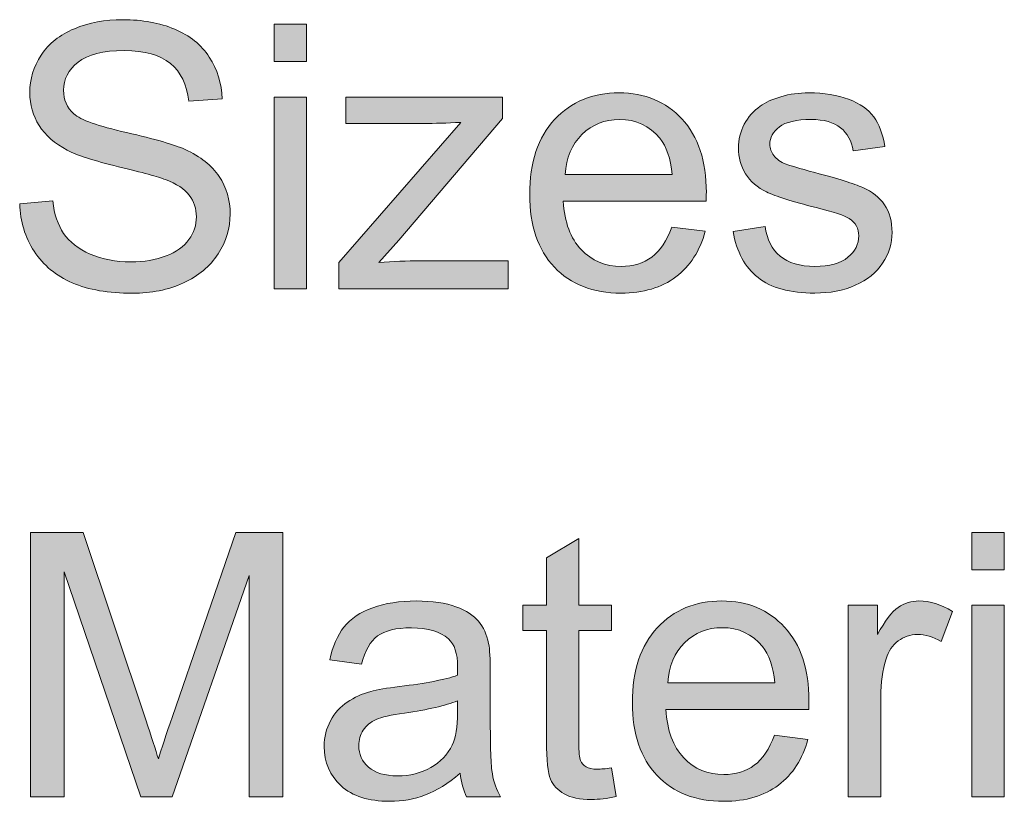
# Model space of a CAD drawing. Units: millimetres. Extents: x 0 to 2079, y 0 to 1470.
# Drawn here: x 71 to 124, y 1211 to 1253 of the extents above; entities that cross this region are included whole.
import ezdxf

# ---------------------------------------------------------------- set-up
doc = ezdxf.new("R2010")
doc.units = ezdxf.units.MM
doc.header["$MEASUREMENT"] = 0
doc.layers.add('Capa 1', color=7, linetype='Continuous', lineweight=0)

# ---------------------------------------------------------------- blocks, each defined once
blk = doc.blocks.new('Block_10')
at = {"layer": 'Capa 1', "transparency": 33554687}
h = blk.add_hatch(color=7, dxfattribs=at)
h.dxf.hatch_style = 2
edge = h.paths.add_edge_path()
edge.add_spline(control_points=[(70.888, 1242.753), (70.888, 1242.753), (72.653, 1242.907), (72.653, 1242.907), (72.736, 1242.199), (72.932, 1241.619), (73.237, 1241.166), (73.542, 1240.713), (74.017, 1240.346), (74.66, 1240.066), (75.302, 1239.787), (76.026, 1239.647), (76.83, 1239.647), (77.544, 1239.647), (78.175, 1239.753), (78.721, 1239.965), (79.267, 1240.177), (79.675, 1240.468), (79.941, 1240.838), (80.208, 1241.208), (80.341, 1241.611), (80.341, 1242.049), (80.341, 1242.492), (80.212, 1242.879), (79.955, 1243.211), (79.699, 1243.543), (79.274, 1243.82), (78.682, 1244.045), (78.302, 1244.194), (77.463, 1244.423), (76.165, 1244.735), (74.866, 1245.047), (73.956, 1245.342), (73.435, 1245.618), (72.759, 1245.971), (72.257, 1246.41), (71.925, 1246.934), (71.593, 1247.459), (71.428, 1248.045), (71.428, 1248.695), (71.428, 1249.409), (71.631, 1250.075), (72.036, 1250.696), (72.441, 1251.317), (73.033, 1251.788), (73.811, 1252.11), (74.589, 1252.432), (75.454, 1252.592), (76.406, 1252.592), (77.453, 1252.592), (78.378, 1252.423), (79.179, 1252.086), (79.98, 1251.748), (80.596, 1251.251), (81.026, 1250.595), (81.457, 1249.939), (81.688, 1249.196), (81.721, 1248.367), (81.721, 1248.367), (79.927, 1248.232), (79.927, 1248.232), (79.83, 1249.125), (79.503, 1249.801), (78.947, 1250.258), (78.392, 1250.715), (77.569, 1250.942), (76.483, 1250.942), (75.351, 1250.942), (74.526, 1250.735), (74.009, 1250.32), (73.491, 1249.905), (73.232, 1249.405), (73.232, 1248.82), (73.232, 1248.313), (73.415, 1247.894), (73.782, 1247.566), (74.142, 1247.238), (75.083, 1246.902), (76.603, 1246.558), (78.124, 1246.215), (79.168, 1245.913), (79.734, 1245.656), (80.557, 1245.276), (81.165, 1244.797), (81.557, 1244.214), (81.949, 1243.632), (82.145, 1242.961), (82.145, 1242.203), (82.145, 1241.45), (81.929, 1240.741), (81.499, 1240.076), (81.068, 1239.41), (80.449, 1238.893), (79.642, 1238.523), (78.835, 1238.153), (77.926, 1237.968), (76.917, 1237.968), (75.638, 1237.968), (74.564, 1238.155), (73.7, 1238.528), (72.835, 1238.9), (72.156, 1239.462), (71.665, 1240.211), (71.173, 1240.96), (70.913, 1241.807), (70.888, 1242.753)], knot_values=[0, 0, 0, 0, 1, 1, 1, 2, 2, 2, 3, 3, 3, 4, 4, 4, 5, 5, 5, 6, 6, 6, 7, 7, 7, 8, 8, 8, 9, 9, 9, 10, 10, 10, 11, 11, 11, 12, 12, 12, 13, 13, 13, 14, 14, 14, 15, 15, 15, 16, 16, 16, 17, 17, 17, 18, 18, 18, 19, 19, 19, 20, 20, 20, 21, 21, 21, 22, 22, 22, 23, 23, 23, 24, 24, 24, 25, 25, 25, 26, 26, 26, 27, 27, 27, 28, 28, 28, 29, 29, 29, 30, 30, 30, 31, 31, 31, 32, 32, 32, 33, 33, 33, 34, 34, 34, 35, 35, 35, 35], degree=3, periodic=0)
h = blk.add_hatch(color=7, dxfattribs=at)
h.dxf.hatch_style = 2
edge = h.paths.add_edge_path()
edge.add_spline(control_points=[(84.489, 1238.209), (84.489, 1238.209), (84.489, 1248.454), (84.489, 1248.454), (84.489, 1248.454), (86.226, 1248.454), (86.226, 1248.454), (86.226, 1248.454), (86.226, 1238.209), (86.226, 1238.209), (86.226, 1238.209), (84.489, 1238.209), (84.489, 1238.209)], knot_values=[0, 0, 0, 0, 1, 1, 1, 2, 2, 2, 3, 3, 3, 4, 4, 4, 4], degree=3, periodic=0)
edge = h.paths.add_edge_path()
edge.add_spline(control_points=[(84.489, 1250.354), (84.489, 1250.354), (84.489, 1252.351), (84.489, 1252.351), (84.489, 1252.351), (86.226, 1252.351), (86.226, 1252.351), (86.226, 1252.351), (86.226, 1250.354), (86.226, 1250.354), (86.226, 1250.354), (84.489, 1250.354), (84.489, 1250.354)], knot_values=[0, 0, 0, 0, 1, 1, 1, 2, 2, 2, 3, 3, 3, 4, 4, 4, 4], degree=3, periodic=0)
h = blk.add_hatch(color=7, dxfattribs=at)
h.dxf.hatch_style = 2
edge = h.paths.add_edge_path()
edge.add_spline(control_points=[(100.058, 1244.315), (100.058, 1244.315), (105.779, 1244.315), (105.779, 1244.315), (105.701, 1245.178), (105.483, 1245.824), (105.123, 1246.254), (104.569, 1246.924), (103.853, 1247.258), (102.971, 1247.258), (102.174, 1247.258), (101.504, 1246.991), (100.96, 1246.457), (100.416, 1245.923), (100.116, 1245.209), (100.058, 1244.315)], knot_values=[0, 0, 0, 0, 1, 1, 1, 2, 2, 2, 3, 3, 3, 4, 4, 4, 5, 5, 5, 5], degree=3, periodic=0)
edge = h.paths.add_edge_path()
edge.add_spline(control_points=[(105.759, 1241.508), (105.759, 1241.508), (107.553, 1241.287), (107.553, 1241.287), (107.27, 1240.239), (106.747, 1239.425), (105.981, 1238.846), (105.215, 1238.267), (104.239, 1237.978), (103.049, 1237.978), (101.55, 1237.978), (100.362, 1238.44), (99.484, 1239.362), (98.607, 1240.285), (98.168, 1241.58), (98.168, 1243.245), (98.168, 1244.968), (98.611, 1246.306), (99.499, 1247.258), (100.386, 1248.209), (101.538, 1248.685), (102.952, 1248.685), (104.322, 1248.685), (105.441, 1248.219), (106.309, 1247.286), (107.177, 1246.354), (107.611, 1245.043), (107.611, 1243.351), (107.611, 1243.248), (107.608, 1243.094), (107.602, 1242.888), (107.602, 1242.888), (99.962, 1242.888), (99.962, 1242.888), (100.026, 1241.763), (100.344, 1240.901), (100.917, 1240.303), (101.49, 1239.705), (102.203, 1239.405), (103.058, 1239.405), (103.695, 1239.405), (104.239, 1239.573), (104.689, 1239.907), (105.138, 1240.241), (105.495, 1240.775), (105.759, 1241.508)], knot_values=[0, 0, 0, 0, 1, 1, 1, 2, 2, 2, 3, 3, 3, 4, 4, 4, 5, 5, 5, 6, 6, 6, 7, 7, 7, 8, 8, 8, 9, 9, 9, 10, 10, 10, 11, 11, 11, 12, 12, 12, 13, 13, 13, 14, 14, 14, 15, 15, 15, 15], degree=3, periodic=0)
h = blk.add_hatch(color=7, dxfattribs=at)
h.dxf.hatch_style = 2
edge = h.paths.add_edge_path()
edge.add_spline(control_points=[(109.039, 1241.267), (109.039, 1241.267), (110.756, 1241.537), (110.756, 1241.537), (110.852, 1240.849), (111.121, 1240.322), (111.561, 1239.955), (112.002, 1239.589), (112.618, 1239.405), (113.409, 1239.405), (114.206, 1239.405), (114.798, 1239.568), (115.184, 1239.893), (115.57, 1240.217), (115.762, 1240.598), (115.762, 1241.036), (115.762, 1241.428), (115.592, 1241.736), (115.251, 1241.962), (115.014, 1242.116), (114.422, 1242.313), (113.476, 1242.55), (112.203, 1242.872), (111.32, 1243.149), (110.828, 1243.385), (110.336, 1243.62), (109.964, 1243.944), (109.709, 1244.359), (109.455, 1244.774), (109.328, 1245.232), (109.328, 1245.733), (109.328, 1246.19), (109.433, 1246.612), (109.642, 1247.002), (109.85, 1247.391), (110.135, 1247.715), (110.496, 1247.971), (110.766, 1248.17), (111.133, 1248.339), (111.6, 1248.478), (112.067, 1248.616), (112.566, 1248.685), (113.1, 1248.685), (113.904, 1248.685), (114.61, 1248.569), (115.217, 1248.338), (115.825, 1248.106), (116.274, 1247.793), (116.563, 1247.397), (116.852, 1247.002), (117.051, 1246.473), (117.161, 1245.811), (117.161, 1245.811), (115.463, 1245.579), (115.463, 1245.579), (115.386, 1246.106), (115.163, 1246.518), (114.793, 1246.814), (114.423, 1247.109), (113.901, 1247.258), (113.225, 1247.258), (112.428, 1247.258), (111.859, 1247.126), (111.518, 1246.862), (111.177, 1246.598), (111.007, 1246.289), (111.007, 1245.936), (111.007, 1245.711), (111.078, 1245.508), (111.219, 1245.328), (111.36, 1245.141), (111.582, 1244.987), (111.885, 1244.865), (112.058, 1244.801), (112.57, 1244.653), (113.418, 1244.422), (114.647, 1244.094), (115.503, 1243.825), (115.989, 1243.616), (116.475, 1243.407), (116.856, 1243.104), (117.132, 1242.705), (117.408, 1242.305), (117.547, 1241.811), (117.547, 1241.219), (117.547, 1240.64), (117.378, 1240.095), (117.041, 1239.584), (116.703, 1239.073), (116.216, 1238.677), (115.579, 1238.397), (114.943, 1238.118), (114.223, 1237.978), (113.418, 1237.978), (112.087, 1237.978), (111.073, 1238.254), (110.375, 1238.807), (109.677, 1239.361), (109.232, 1240.181), (109.039, 1241.267)], knot_values=[0, 0, 0, 0, 1, 1, 1, 2, 2, 2, 3, 3, 3, 4, 4, 4, 5, 5, 5, 6, 6, 6, 7, 7, 7, 8, 8, 8, 9, 9, 9, 10, 10, 10, 11, 11, 11, 12, 12, 12, 13, 13, 13, 14, 14, 14, 15, 15, 15, 16, 16, 16, 17, 17, 17, 18, 18, 18, 19, 19, 19, 20, 20, 20, 21, 21, 21, 22, 22, 22, 23, 23, 23, 24, 24, 24, 25, 25, 25, 26, 26, 26, 27, 27, 27, 28, 28, 28, 29, 29, 29, 30, 30, 30, 31, 31, 31, 32, 32, 32, 33, 33, 33, 33], degree=3, periodic=0)
h = blk.add_hatch(color=7, dxfattribs=at)
h.dxf.hatch_style = 2
edge = h.paths.add_edge_path()
edge.add_spline(control_points=[(87.952, 1238.209), (87.952, 1238.209), (87.952, 1239.618), (87.952, 1239.618), (87.952, 1239.618), (94.473, 1247.103), (94.473, 1247.103), (93.734, 1247.065), (93.08, 1247.045), (92.515, 1247.045), (92.515, 1247.045), (88.338, 1247.045), (88.338, 1247.045), (88.338, 1247.045), (88.338, 1248.454), (88.338, 1248.454), (88.338, 1248.454), (96.711, 1248.454), (96.711, 1248.454), (96.711, 1248.454), (96.711, 1247.306), (96.711, 1247.306), (96.711, 1247.306), (91.164, 1240.804), (91.164, 1240.804), (91.164, 1240.804), (90.094, 1239.618), (90.094, 1239.618), (90.871, 1239.676), (91.602, 1239.705), (92.283, 1239.705), (92.283, 1239.705), (97.02, 1239.705), (97.02, 1239.705), (97.02, 1239.705), (97.02, 1238.209), (97.02, 1238.209), (97.02, 1238.209), (87.952, 1238.209), (87.952, 1238.209)], knot_values=[0, 0, 0, 0, 1, 1, 1, 2, 2, 2, 3, 3, 3, 4, 4, 4, 5, 5, 5, 6, 6, 6, 7, 7, 7, 8, 8, 8, 9, 9, 9, 10, 10, 10, 11, 11, 11, 12, 12, 12, 13, 13, 13, 13], degree=3, periodic=0)
at = {"layer": 'Capa 1'}
for points, knots in [([(70.888, 1242.753), (70.888, 1242.753), (72.653, 1242.907), (72.653, 1242.907), (72.736, 1242.199), (72.932, 1241.619), (73.237, 1241.166), (73.542, 1240.713), (74.017, 1240.346), (74.66, 1240.066), (75.302, 1239.787), (76.026, 1239.647), (76.83, 1239.647), (77.544, 1239.647), (78.175, 1239.753), (78.721, 1239.965), (79.267, 1240.177), (79.675, 1240.468), (79.941, 1240.838), (80.208, 1241.208), (80.341, 1241.611), (80.341, 1242.049), (80.341, 1242.492), (80.212, 1242.879), (79.955, 1243.211), (79.699, 1243.543), (79.274, 1243.82), (78.682, 1244.045), (78.302, 1244.194), (77.463, 1244.423), (76.165, 1244.735), (74.866, 1245.047), (73.956, 1245.342), (73.435, 1245.618), (72.759, 1245.971), (72.257, 1246.41), (71.925, 1246.934), (71.593, 1247.459), (71.428, 1248.045), (71.428, 1248.695), (71.428, 1249.409), (71.631, 1250.075), (72.036, 1250.696), (72.441, 1251.317), (73.033, 1251.788), (73.811, 1252.11), (74.589, 1252.432), (75.454, 1252.592), (76.406, 1252.592), (77.453, 1252.592), (78.378, 1252.423), (79.179, 1252.086), (79.98, 1251.748), (80.596, 1251.251), (81.026, 1250.595), (81.457, 1249.939), (81.688, 1249.196), (81.721, 1248.367), (81.721, 1248.367), (79.927, 1248.232), (79.927, 1248.232), (79.83, 1249.125), (79.503, 1249.801), (78.947, 1250.258), (78.392, 1250.715), (77.569, 1250.942), (76.483, 1250.942), (75.351, 1250.942), (74.526, 1250.735), (74.009, 1250.32), (73.491, 1249.905), (73.232, 1249.405), (73.232, 1248.82), (73.232, 1248.313), (73.415, 1247.894), (73.782, 1247.566), (74.142, 1247.238), (75.083, 1246.902), (76.603, 1246.558), (78.124, 1246.215), (79.168, 1245.913), (79.734, 1245.656), (80.557, 1245.276), (81.165, 1244.797), (81.557, 1244.214), (81.949, 1243.632), (82.145, 1242.961), (82.145, 1242.203), (82.145, 1241.45), (81.929, 1240.741), (81.499, 1240.076), (81.068, 1239.41), (80.449, 1238.893), (79.642, 1238.523), (78.835, 1238.153), (77.926, 1237.968), (76.917, 1237.968), (75.638, 1237.968), (74.564, 1238.155), (73.7, 1238.528), (72.835, 1238.9), (72.156, 1239.462), (71.665, 1240.211), (71.173, 1240.96), (70.913, 1241.807), (70.888, 1242.753)], [0, 0, 0, 0, 1, 1, 1, 2, 2, 2, 3, 3, 3, 4, 4, 4, 5, 5, 5, 6, 6, 6, 7, 7, 7, 8, 8, 8, 9, 9, 9, 10, 10, 10, 11, 11, 11, 12, 12, 12, 13, 13, 13, 14, 14, 14, 15, 15, 15, 16, 16, 16, 17, 17, 17, 18, 18, 18, 19, 19, 19, 20, 20, 20, 21, 21, 21, 22, 22, 22, 23, 23, 23, 24, 24, 24, 25, 25, 25, 26, 26, 26, 27, 27, 27, 28, 28, 28, 29, 29, 29, 30, 30, 30, 31, 31, 31, 32, 32, 32, 33, 33, 33, 34, 34, 34, 35, 35, 35, 35]), ([(84.489, 1250.354), (84.489, 1250.354), (84.489, 1252.351), (84.489, 1252.351), (84.489, 1252.351), (86.226, 1252.351), (86.226, 1252.351), (86.226, 1252.351), (86.226, 1250.354), (86.226, 1250.354), (86.226, 1250.354), (84.489, 1250.354), (84.489, 1250.354)], [0, 0, 0, 0, 1, 1, 1, 2, 2, 2, 3, 3, 3, 4, 4, 4, 4]), ([(105.759, 1241.508), (105.759, 1241.508), (107.553, 1241.287), (107.553, 1241.287), (107.27, 1240.239), (106.747, 1239.425), (105.981, 1238.846), (105.215, 1238.267), (104.239, 1237.978), (103.049, 1237.978), (101.55, 1237.978), (100.362, 1238.44), (99.484, 1239.362), (98.607, 1240.285), (98.168, 1241.58), (98.168, 1243.245), (98.168, 1244.968), (98.611, 1246.306), (99.499, 1247.258), (100.386, 1248.209), (101.538, 1248.685), (102.952, 1248.685), (104.322, 1248.685), (105.441, 1248.219), (106.309, 1247.286), (107.177, 1246.354), (107.611, 1245.043), (107.611, 1243.351), (107.611, 1243.248), (107.608, 1243.094), (107.602, 1242.888), (107.602, 1242.888), (99.962, 1242.888), (99.962, 1242.888), (100.026, 1241.763), (100.344, 1240.901), (100.917, 1240.303), (101.49, 1239.705), (102.203, 1239.405), (103.058, 1239.405), (103.695, 1239.405), (104.239, 1239.573), (104.689, 1239.907), (105.138, 1240.241), (105.495, 1240.775), (105.759, 1241.508)], [0, 0, 0, 0, 1, 1, 1, 2, 2, 2, 3, 3, 3, 4, 4, 4, 5, 5, 5, 6, 6, 6, 7, 7, 7, 8, 8, 8, 9, 9, 9, 10, 10, 10, 11, 11, 11, 12, 12, 12, 13, 13, 13, 14, 14, 14, 15, 15, 15, 15]), ([(109.039, 1241.267), (109.039, 1241.267), (110.756, 1241.537), (110.756, 1241.537), (110.852, 1240.849), (111.121, 1240.322), (111.561, 1239.955), (112.002, 1239.589), (112.618, 1239.405), (113.409, 1239.405), (114.206, 1239.405), (114.798, 1239.568), (115.184, 1239.893), (115.57, 1240.217), (115.762, 1240.598), (115.762, 1241.036), (115.762, 1241.428), (115.592, 1241.736), (115.251, 1241.962), (115.014, 1242.116), (114.422, 1242.313), (113.476, 1242.55), (112.203, 1242.872), (111.32, 1243.149), (110.828, 1243.385), (110.336, 1243.62), (109.964, 1243.944), (109.709, 1244.359), (109.455, 1244.774), (109.328, 1245.232), (109.328, 1245.733), (109.328, 1246.19), (109.433, 1246.612), (109.642, 1247.002), (109.85, 1247.391), (110.135, 1247.715), (110.496, 1247.971), (110.766, 1248.17), (111.133, 1248.339), (111.6, 1248.478), (112.067, 1248.616), (112.566, 1248.685), (113.1, 1248.685), (113.904, 1248.685), (114.61, 1248.569), (115.217, 1248.338), (115.825, 1248.106), (116.274, 1247.793), (116.563, 1247.397), (116.852, 1247.002), (117.051, 1246.473), (117.161, 1245.811), (117.161, 1245.811), (115.463, 1245.579), (115.463, 1245.579), (115.386, 1246.106), (115.163, 1246.518), (114.793, 1246.814), (114.423, 1247.109), (113.901, 1247.258), (113.225, 1247.258), (112.428, 1247.258), (111.859, 1247.126), (111.518, 1246.862), (111.177, 1246.598), (111.007, 1246.289), (111.007, 1245.936), (111.007, 1245.711), (111.078, 1245.508), (111.219, 1245.328), (111.36, 1245.141), (111.582, 1244.987), (111.885, 1244.865), (112.058, 1244.801), (112.57, 1244.653), (113.418, 1244.422), (114.647, 1244.094), (115.503, 1243.825), (115.989, 1243.616), (116.475, 1243.407), (116.856, 1243.104), (117.132, 1242.705), (117.408, 1242.305), (117.547, 1241.811), (117.547, 1241.219), (117.547, 1240.64), (117.378, 1240.095), (117.041, 1239.584), (116.703, 1239.073), (116.216, 1238.677), (115.579, 1238.397), (114.943, 1238.118), (114.223, 1237.978), (113.418, 1237.978), (112.087, 1237.978), (111.073, 1238.254), (110.375, 1238.807), (109.677, 1239.361), (109.232, 1240.181), (109.039, 1241.267)], [0, 0, 0, 0, 1, 1, 1, 2, 2, 2, 3, 3, 3, 4, 4, 4, 5, 5, 5, 6, 6, 6, 7, 7, 7, 8, 8, 8, 9, 9, 9, 10, 10, 10, 11, 11, 11, 12, 12, 12, 13, 13, 13, 14, 14, 14, 15, 15, 15, 16, 16, 16, 17, 17, 17, 18, 18, 18, 19, 19, 19, 20, 20, 20, 21, 21, 21, 22, 22, 22, 23, 23, 23, 24, 24, 24, 25, 25, 25, 26, 26, 26, 27, 27, 27, 28, 28, 28, 29, 29, 29, 30, 30, 30, 31, 31, 31, 32, 32, 32, 33, 33, 33, 33]), ([(84.489, 1238.209), (84.489, 1238.209), (84.489, 1248.454), (84.489, 1248.454), (84.489, 1248.454), (86.226, 1248.454), (86.226, 1248.454), (86.226, 1248.454), (86.226, 1238.209), (86.226, 1238.209), (86.226, 1238.209), (84.489, 1238.209), (84.489, 1238.209)], [0, 0, 0, 0, 1, 1, 1, 2, 2, 2, 3, 3, 3, 4, 4, 4, 4]), ([(87.952, 1238.209), (87.952, 1238.209), (87.952, 1239.618), (87.952, 1239.618), (87.952, 1239.618), (94.473, 1247.103), (94.473, 1247.103), (93.734, 1247.065), (93.08, 1247.045), (92.515, 1247.045), (92.515, 1247.045), (88.338, 1247.045), (88.338, 1247.045), (88.338, 1247.045), (88.338, 1248.454), (88.338, 1248.454), (88.338, 1248.454), (96.711, 1248.454), (96.711, 1248.454), (96.711, 1248.454), (96.711, 1247.306), (96.711, 1247.306), (96.711, 1247.306), (91.164, 1240.804), (91.164, 1240.804), (91.164, 1240.804), (90.094, 1239.618), (90.094, 1239.618), (90.871, 1239.676), (91.602, 1239.705), (92.283, 1239.705), (92.283, 1239.705), (97.02, 1239.705), (97.02, 1239.705), (97.02, 1239.705), (97.02, 1238.209), (97.02, 1238.209), (97.02, 1238.209), (87.952, 1238.209), (87.952, 1238.209)], [0, 0, 0, 0, 1, 1, 1, 2, 2, 2, 3, 3, 3, 4, 4, 4, 5, 5, 5, 6, 6, 6, 7, 7, 7, 8, 8, 8, 9, 9, 9, 10, 10, 10, 11, 11, 11, 12, 12, 12, 13, 13, 13, 13]), ([(100.058, 1244.315), (100.058, 1244.315), (105.779, 1244.315), (105.779, 1244.315), (105.701, 1245.178), (105.483, 1245.824), (105.123, 1246.254), (104.569, 1246.924), (103.853, 1247.258), (102.971, 1247.258), (102.174, 1247.258), (101.504, 1246.991), (100.96, 1246.457), (100.416, 1245.923), (100.116, 1245.209), (100.058, 1244.315)], [0, 0, 0, 0, 1, 1, 1, 2, 2, 2, 3, 3, 3, 4, 4, 4, 5, 5, 5, 5])]:
    blk.add_open_spline(points, degree=3, knots=knots, dxfattribs=at)
blk = doc.blocks.new('Block_9')
at = {"layer": 'Capa 1'}
blk.add_blockref('Block_10', (0, 0), dxfattribs=at)
blk = doc.blocks.new('Block_12')
at = {"layer": 'Capa 1', "transparency": 33554687}
h = blk.add_hatch(color=7, dxfattribs=at)
h.dxf.hatch_style = 2
edge = h.paths.add_edge_path()
edge.add_spline(control_points=[(71.467, 1211.045), (71.467, 1211.045), (71.467, 1225.187), (71.467, 1225.187), (71.467, 1225.187), (74.283, 1225.187), (74.283, 1225.187), (74.283, 1225.187), (77.631, 1215.174), (77.631, 1215.174), (77.939, 1214.242), (78.165, 1213.544), (78.306, 1213.081), (78.466, 1213.596), (78.717, 1214.351), (79.058, 1215.348), (79.058, 1215.348), (82.444, 1225.187), (82.444, 1225.187), (82.444, 1225.187), (84.962, 1225.187), (84.962, 1225.187), (84.962, 1225.187), (84.962, 1211.045), (84.962, 1211.045), (84.962, 1211.045), (83.158, 1211.045), (83.158, 1211.045), (83.158, 1211.045), (83.158, 1222.881), (83.158, 1222.881), (83.158, 1222.881), (79.049, 1211.045), (79.049, 1211.045), (79.049, 1211.045), (77.361, 1211.045), (77.361, 1211.045), (77.361, 1211.045), (73.271, 1223.084), (73.271, 1223.084), (73.271, 1223.084), (73.271, 1211.045), (73.271, 1211.045), (73.271, 1211.045), (71.467, 1211.045), (71.467, 1211.045)], knot_values=[0, 0, 0, 0, 1, 1, 1, 2, 2, 2, 3, 3, 3, 4, 4, 4, 5, 5, 5, 6, 6, 6, 7, 7, 7, 8, 8, 8, 9, 9, 9, 10, 10, 10, 11, 11, 11, 12, 12, 12, 13, 13, 13, 14, 14, 14, 15, 15, 15, 15], degree=3, periodic=0)
h = blk.add_hatch(color=7, dxfattribs=at)
h.dxf.hatch_style = 2
edge = h.paths.add_edge_path()
edge.add_spline(control_points=[(102.537, 1212.599), (102.537, 1212.599), (102.788, 1211.065), (102.788, 1211.065), (102.3, 1210.962), (101.862, 1210.91), (101.476, 1210.91), (100.846, 1210.91), (100.357, 1211.01), (100.01, 1211.209), (99.663, 1211.408), (99.418, 1211.671), (99.277, 1211.996), (99.136, 1212.32), (99.065, 1213.004), (99.065, 1214.045), (99.065, 1214.045), (99.065, 1219.939), (99.065, 1219.939), (99.065, 1219.939), (97.791, 1219.939), (97.791, 1219.939), (97.791, 1219.939), (97.791, 1221.29), (97.791, 1221.29), (97.791, 1221.29), (99.065, 1221.29), (99.065, 1221.29), (99.065, 1221.29), (99.065, 1223.827), (99.065, 1223.827), (99.065, 1223.827), (100.791, 1224.869), (100.791, 1224.869), (100.791, 1224.869), (100.791, 1221.29), (100.791, 1221.29), (100.791, 1221.29), (102.537, 1221.29), (102.537, 1221.29), (102.537, 1221.29), (102.537, 1219.939), (102.537, 1219.939), (102.537, 1219.939), (100.791, 1219.939), (100.791, 1219.939), (100.791, 1219.939), (100.791, 1213.949), (100.791, 1213.949), (100.791, 1213.453), (100.822, 1213.135), (100.883, 1212.994), (100.945, 1212.853), (101.043, 1212.74), (101.182, 1212.656), (101.321, 1212.573), (101.519, 1212.531), (101.775, 1212.531), (101.968, 1212.531), (102.223, 1212.554), (102.537, 1212.599)], knot_values=[0, 0, 0, 0, 1, 1, 1, 2, 2, 2, 3, 3, 3, 4, 4, 4, 5, 5, 5, 6, 6, 6, 7, 7, 7, 8, 8, 8, 9, 9, 9, 10, 10, 10, 11, 11, 11, 12, 12, 12, 13, 13, 13, 14, 14, 14, 15, 15, 15, 16, 16, 16, 17, 17, 17, 18, 18, 18, 19, 19, 19, 20, 20, 20, 20], degree=3, periodic=0)
h = blk.add_hatch(color=7, dxfattribs=at)
h.dxf.hatch_style = 2
edge = h.paths.add_edge_path()
edge.add_spline(control_points=[(121.811, 1211.045), (121.811, 1211.045), (121.811, 1221.29), (121.811, 1221.29), (121.811, 1221.29), (123.547, 1221.29), (123.547, 1221.29), (123.547, 1221.29), (123.547, 1211.045), (123.547, 1211.045), (123.547, 1211.045), (121.811, 1211.045), (121.811, 1211.045)], knot_values=[0, 0, 0, 0, 1, 1, 1, 2, 2, 2, 3, 3, 3, 4, 4, 4, 4], degree=3, periodic=0)
edge = h.paths.add_edge_path()
edge.add_spline(control_points=[(121.811, 1223.19), (121.811, 1223.19), (121.811, 1225.187), (121.811, 1225.187), (121.811, 1225.187), (123.547, 1225.187), (123.547, 1225.187), (123.547, 1225.187), (123.547, 1223.19), (123.547, 1223.19), (123.547, 1223.19), (121.811, 1223.19), (121.811, 1223.19)], knot_values=[0, 0, 0, 0, 1, 1, 1, 2, 2, 2, 3, 3, 3, 4, 4, 4, 4], degree=3, periodic=0)
h = blk.add_hatch(color=7, dxfattribs=at)
h.dxf.hatch_style = 2
edge = h.paths.add_edge_path()
edge.add_spline(control_points=[(94.299, 1216.187), (93.669, 1215.93), (92.724, 1215.711), (91.463, 1215.531), (90.75, 1215.428), (90.244, 1215.313), (89.949, 1215.184), (89.654, 1215.055), (89.425, 1214.867), (89.264, 1214.619), (89.104, 1214.372), (89.023, 1214.097), (89.023, 1213.795), (89.023, 1213.332), (89.198, 1212.946), (89.549, 1212.637), (89.9, 1212.328), (90.412, 1212.174), (91.087, 1212.174), (91.757, 1212.174), (92.351, 1212.32), (92.872, 1212.613), (93.393, 1212.906), (93.775, 1213.306), (94.02, 1213.814), (94.207, 1214.206), (94.299, 1214.785), (94.299, 1215.55), (94.299, 1215.55), (94.299, 1216.187), (94.299, 1216.187)], knot_values=[0, 0, 0, 0, 1, 1, 1, 2, 2, 2, 3, 3, 3, 4, 4, 4, 5, 5, 5, 6, 6, 6, 7, 7, 7, 8, 8, 8, 9, 9, 9, 10, 10, 10, 10], degree=3, periodic=0)
edge = h.paths.add_edge_path()
edge.add_spline(control_points=[(94.444, 1212.309), (93.802, 1211.763), (93.182, 1211.377), (92.587, 1211.152), (91.993, 1210.926), (91.354, 1210.814), (90.673, 1210.814), (89.548, 1210.814), (88.682, 1211.089), (88.078, 1211.639), (87.474, 1212.189), (87.171, 1212.892), (87.171, 1213.746), (87.171, 1214.248), (87.285, 1214.706), (87.513, 1215.121), (87.741, 1215.536), (88.04, 1215.869), (88.41, 1216.119), (88.781, 1216.37), (89.197, 1216.56), (89.66, 1216.689), (90.001, 1216.779), (90.515, 1216.866), (91.203, 1216.949), (92.605, 1217.117), (93.638, 1217.316), (94.299, 1217.547), (94.306, 1217.785), (94.309, 1217.937), (94.309, 1218), (94.309, 1218.708), (94.145, 1219.206), (93.817, 1219.496), (93.373, 1219.887), (92.714, 1220.084), (91.84, 1220.084), (91.023, 1220.084), (90.42, 1219.941), (90.031, 1219.655), (89.642, 1219.369), (89.355, 1218.863), (89.168, 1218.135), (89.168, 1218.135), (87.47, 1218.367), (87.47, 1218.367), (87.624, 1219.094), (87.879, 1219.68), (88.232, 1220.127), (88.585, 1220.575), (89.097, 1220.918), (89.766, 1221.16), (90.435, 1221.401), (91.209, 1221.521), (92.091, 1221.521), (92.965, 1221.521), (93.676, 1221.419), (94.222, 1221.213), (94.769, 1221.006), (95.171, 1220.748), (95.428, 1220.436), (95.685, 1220.124), (95.866, 1219.731), (95.968, 1219.254), (96.026, 1218.959), (96.055, 1218.425), (96.055, 1217.653), (96.055, 1217.653), (96.055, 1215.338), (96.055, 1215.338), (96.055, 1213.724), (96.092, 1212.703), (96.166, 1212.275), (96.24, 1211.847), (96.387, 1211.437), (96.605, 1211.045), (96.605, 1211.045), (94.791, 1211.045), (94.791, 1211.045), (94.612, 1211.406), (94.496, 1211.827), (94.444, 1212.309)], knot_values=[0, 0, 0, 0, 1, 1, 1, 2, 2, 2, 3, 3, 3, 4, 4, 4, 5, 5, 5, 6, 6, 6, 7, 7, 7, 8, 8, 8, 9, 9, 9, 10, 10, 10, 11, 11, 11, 12, 12, 12, 13, 13, 13, 14, 14, 14, 15, 15, 15, 16, 16, 16, 17, 17, 17, 18, 18, 18, 19, 19, 19, 20, 20, 20, 21, 21, 21, 22, 22, 22, 23, 23, 23, 24, 24, 24, 25, 25, 25, 26, 26, 26, 27, 27, 27, 27], degree=3, periodic=0)
h = blk.add_hatch(color=7, dxfattribs=at)
h.dxf.hatch_style = 2
edge = h.paths.add_edge_path()
edge.add_spline(control_points=[(105.547, 1217.152), (105.547, 1217.152), (111.267, 1217.152), (111.267, 1217.152), (111.19, 1218.014), (110.972, 1218.66), (110.611, 1219.09), (110.058, 1219.76), (109.342, 1220.094), (108.46, 1220.094), (107.663, 1220.094), (106.993, 1219.827), (106.449, 1219.293), (105.905, 1218.759), (105.605, 1218.045), (105.547, 1217.152)], knot_values=[0, 0, 0, 0, 1, 1, 1, 2, 2, 2, 3, 3, 3, 4, 4, 4, 5, 5, 5, 5], degree=3, periodic=0)
edge = h.paths.add_edge_path()
edge.add_spline(control_points=[(111.248, 1214.344), (111.248, 1214.344), (113.042, 1214.123), (113.042, 1214.123), (112.759, 1213.075), (112.236, 1212.261), (111.47, 1211.682), (110.704, 1211.103), (109.727, 1210.814), (108.537, 1210.814), (107.039, 1210.814), (105.851, 1211.276), (104.973, 1212.198), (104.095, 1213.121), (103.656, 1214.416), (103.656, 1216.081), (103.656, 1217.804), (104.1, 1219.142), (104.988, 1220.094), (105.875, 1221.045), (107.027, 1221.521), (108.441, 1221.521), (109.811, 1221.521), (110.93, 1221.055), (111.798, 1220.123), (112.666, 1219.191), (113.1, 1217.879), (113.1, 1216.187), (113.1, 1216.084), (113.096, 1215.93), (113.09, 1215.724), (113.09, 1215.724), (105.451, 1215.724), (105.451, 1215.724), (105.514, 1214.599), (105.833, 1213.737), (106.406, 1213.139), (106.978, 1212.541), (107.692, 1212.242), (108.547, 1212.242), (109.184, 1212.242), (109.727, 1212.409), (110.177, 1212.743), (110.627, 1213.077), (110.984, 1213.611), (111.248, 1214.344)], knot_values=[0, 0, 0, 0, 1, 1, 1, 2, 2, 2, 3, 3, 3, 4, 4, 4, 5, 5, 5, 6, 6, 6, 7, 7, 7, 8, 8, 8, 9, 9, 9, 10, 10, 10, 11, 11, 11, 12, 12, 12, 13, 13, 13, 14, 14, 14, 15, 15, 15, 15], degree=3, periodic=0)
h = blk.add_hatch(color=7, dxfattribs=at)
h.dxf.hatch_style = 2
edge = h.paths.add_edge_path()
edge.add_spline(control_points=[(115.203, 1211.045), (115.203, 1211.045), (115.203, 1221.29), (115.203, 1221.29), (115.203, 1221.29), (116.766, 1221.29), (116.766, 1221.29), (116.766, 1221.29), (116.766, 1219.737), (116.766, 1219.737), (117.165, 1220.464), (117.533, 1220.943), (117.87, 1221.174), (118.208, 1221.406), (118.579, 1221.521), (118.984, 1221.521), (119.569, 1221.521), (120.165, 1221.334), (120.769, 1220.962), (120.769, 1220.962), (120.171, 1219.351), (120.171, 1219.351), (119.746, 1219.602), (119.322, 1219.727), (118.897, 1219.727), (118.518, 1219.727), (118.178, 1219.613), (117.875, 1219.385), (117.572, 1219.157), (117.358, 1218.84), (117.229, 1218.434), (117.036, 1217.817), (116.939, 1217.142), (116.939, 1216.409), (116.939, 1216.409), (116.939, 1211.045), (116.939, 1211.045), (116.939, 1211.045), (115.203, 1211.045), (115.203, 1211.045)], knot_values=[0, 0, 0, 0, 1, 1, 1, 2, 2, 2, 3, 3, 3, 4, 4, 4, 5, 5, 5, 6, 6, 6, 7, 7, 7, 8, 8, 8, 9, 9, 9, 10, 10, 10, 11, 11, 11, 12, 12, 12, 13, 13, 13, 13], degree=3, periodic=0)
at = {"layer": 'Capa 1'}
for points, knots in [([(71.467, 1211.045), (71.467, 1211.045), (71.467, 1225.187), (71.467, 1225.187), (71.467, 1225.187), (74.283, 1225.187), (74.283, 1225.187), (74.283, 1225.187), (77.631, 1215.174), (77.631, 1215.174), (77.939, 1214.242), (78.165, 1213.544), (78.306, 1213.081), (78.466, 1213.596), (78.717, 1214.351), (79.058, 1215.348), (79.058, 1215.348), (82.444, 1225.187), (82.444, 1225.187), (82.444, 1225.187), (84.962, 1225.187), (84.962, 1225.187), (84.962, 1225.187), (84.962, 1211.045), (84.962, 1211.045), (84.962, 1211.045), (83.158, 1211.045), (83.158, 1211.045), (83.158, 1211.045), (83.158, 1222.881), (83.158, 1222.881), (83.158, 1222.881), (79.049, 1211.045), (79.049, 1211.045), (79.049, 1211.045), (77.361, 1211.045), (77.361, 1211.045), (77.361, 1211.045), (73.271, 1223.084), (73.271, 1223.084), (73.271, 1223.084), (73.271, 1211.045), (73.271, 1211.045), (73.271, 1211.045), (71.467, 1211.045), (71.467, 1211.045)], [0, 0, 0, 0, 1, 1, 1, 2, 2, 2, 3, 3, 3, 4, 4, 4, 5, 5, 5, 6, 6, 6, 7, 7, 7, 8, 8, 8, 9, 9, 9, 10, 10, 10, 11, 11, 11, 12, 12, 12, 13, 13, 13, 14, 14, 14, 15, 15, 15, 15]), ([(102.537, 1212.599), (102.537, 1212.599), (102.788, 1211.065), (102.788, 1211.065), (102.3, 1210.962), (101.862, 1210.91), (101.476, 1210.91), (100.846, 1210.91), (100.357, 1211.01), (100.01, 1211.209), (99.663, 1211.408), (99.418, 1211.671), (99.277, 1211.996), (99.136, 1212.32), (99.065, 1213.004), (99.065, 1214.045), (99.065, 1214.045), (99.065, 1219.939), (99.065, 1219.939), (99.065, 1219.939), (97.791, 1219.939), (97.791, 1219.939), (97.791, 1219.939), (97.791, 1221.29), (97.791, 1221.29), (97.791, 1221.29), (99.065, 1221.29), (99.065, 1221.29), (99.065, 1221.29), (99.065, 1223.827), (99.065, 1223.827), (99.065, 1223.827), (100.791, 1224.869), (100.791, 1224.869), (100.791, 1224.869), (100.791, 1221.29), (100.791, 1221.29), (100.791, 1221.29), (102.537, 1221.29), (102.537, 1221.29), (102.537, 1221.29), (102.537, 1219.939), (102.537, 1219.939), (102.537, 1219.939), (100.791, 1219.939), (100.791, 1219.939), (100.791, 1219.939), (100.791, 1213.949), (100.791, 1213.949), (100.791, 1213.453), (100.822, 1213.135), (100.883, 1212.994), (100.945, 1212.853), (101.043, 1212.74), (101.182, 1212.656), (101.321, 1212.573), (101.519, 1212.531), (101.775, 1212.531), (101.968, 1212.531), (102.223, 1212.554), (102.537, 1212.599)], [0, 0, 0, 0, 1, 1, 1, 2, 2, 2, 3, 3, 3, 4, 4, 4, 5, 5, 5, 6, 6, 6, 7, 7, 7, 8, 8, 8, 9, 9, 9, 10, 10, 10, 11, 11, 11, 12, 12, 12, 13, 13, 13, 14, 14, 14, 15, 15, 15, 16, 16, 16, 17, 17, 17, 18, 18, 18, 19, 19, 19, 20, 20, 20, 20]), ([(121.811, 1223.19), (121.811, 1223.19), (121.811, 1225.187), (121.811, 1225.187), (121.811, 1225.187), (123.547, 1225.187), (123.547, 1225.187), (123.547, 1225.187), (123.547, 1223.19), (123.547, 1223.19), (123.547, 1223.19), (121.811, 1223.19), (121.811, 1223.19)], [0, 0, 0, 0, 1, 1, 1, 2, 2, 2, 3, 3, 3, 4, 4, 4, 4]), ([(94.444, 1212.309), (93.802, 1211.763), (93.182, 1211.377), (92.587, 1211.152), (91.993, 1210.926), (91.354, 1210.814), (90.673, 1210.814), (89.548, 1210.814), (88.682, 1211.089), (88.078, 1211.639), (87.474, 1212.189), (87.171, 1212.892), (87.171, 1213.746), (87.171, 1214.248), (87.285, 1214.706), (87.513, 1215.121), (87.741, 1215.536), (88.04, 1215.869), (88.41, 1216.119), (88.781, 1216.37), (89.197, 1216.56), (89.66, 1216.689), (90.001, 1216.779), (90.515, 1216.866), (91.203, 1216.949), (92.605, 1217.117), (93.638, 1217.316), (94.299, 1217.547), (94.306, 1217.785), (94.309, 1217.937), (94.309, 1218), (94.309, 1218.708), (94.145, 1219.206), (93.817, 1219.496), (93.373, 1219.887), (92.714, 1220.084), (91.84, 1220.084), (91.023, 1220.084), (90.42, 1219.941), (90.031, 1219.655), (89.642, 1219.369), (89.355, 1218.863), (89.168, 1218.135), (89.168, 1218.135), (87.47, 1218.367), (87.47, 1218.367), (87.624, 1219.094), (87.879, 1219.68), (88.232, 1220.127), (88.585, 1220.575), (89.097, 1220.918), (89.766, 1221.16), (90.435, 1221.401), (91.209, 1221.521), (92.091, 1221.521), (92.965, 1221.521), (93.676, 1221.419), (94.222, 1221.213), (94.769, 1221.006), (95.171, 1220.748), (95.428, 1220.436), (95.685, 1220.124), (95.866, 1219.731), (95.968, 1219.254), (96.026, 1218.959), (96.055, 1218.425), (96.055, 1217.653), (96.055, 1217.653), (96.055, 1215.338), (96.055, 1215.338), (96.055, 1213.724), (96.092, 1212.703), (96.166, 1212.275), (96.24, 1211.847), (96.387, 1211.437), (96.605, 1211.045), (96.605, 1211.045), (94.791, 1211.045), (94.791, 1211.045), (94.612, 1211.406), (94.496, 1211.827), (94.444, 1212.309)], [0, 0, 0, 0, 1, 1, 1, 2, 2, 2, 3, 3, 3, 4, 4, 4, 5, 5, 5, 6, 6, 6, 7, 7, 7, 8, 8, 8, 9, 9, 9, 10, 10, 10, 11, 11, 11, 12, 12, 12, 13, 13, 13, 14, 14, 14, 15, 15, 15, 16, 16, 16, 17, 17, 17, 18, 18, 18, 19, 19, 19, 20, 20, 20, 21, 21, 21, 22, 22, 22, 23, 23, 23, 24, 24, 24, 25, 25, 25, 26, 26, 26, 27, 27, 27, 27]), ([(111.248, 1214.344), (111.248, 1214.344), (113.042, 1214.123), (113.042, 1214.123), (112.759, 1213.075), (112.236, 1212.261), (111.47, 1211.682), (110.704, 1211.103), (109.727, 1210.814), (108.537, 1210.814), (107.039, 1210.814), (105.851, 1211.276), (104.973, 1212.198), (104.095, 1213.121), (103.656, 1214.416), (103.656, 1216.081), (103.656, 1217.804), (104.1, 1219.142), (104.988, 1220.094), (105.875, 1221.045), (107.027, 1221.521), (108.441, 1221.521), (109.811, 1221.521), (110.93, 1221.055), (111.798, 1220.123), (112.666, 1219.191), (113.1, 1217.879), (113.1, 1216.187), (113.1, 1216.084), (113.096, 1215.93), (113.09, 1215.724), (113.09, 1215.724), (105.451, 1215.724), (105.451, 1215.724), (105.514, 1214.599), (105.833, 1213.737), (106.406, 1213.139), (106.978, 1212.541), (107.692, 1212.242), (108.547, 1212.242), (109.184, 1212.242), (109.727, 1212.409), (110.177, 1212.743), (110.627, 1213.077), (110.984, 1213.611), (111.248, 1214.344)], [0, 0, 0, 0, 1, 1, 1, 2, 2, 2, 3, 3, 3, 4, 4, 4, 5, 5, 5, 6, 6, 6, 7, 7, 7, 8, 8, 8, 9, 9, 9, 10, 10, 10, 11, 11, 11, 12, 12, 12, 13, 13, 13, 14, 14, 14, 15, 15, 15, 15]), ([(115.203, 1211.045), (115.203, 1211.045), (115.203, 1221.29), (115.203, 1221.29), (115.203, 1221.29), (116.766, 1221.29), (116.766, 1221.29), (116.766, 1221.29), (116.766, 1219.737), (116.766, 1219.737), (117.165, 1220.464), (117.533, 1220.943), (117.87, 1221.174), (118.208, 1221.406), (118.579, 1221.521), (118.984, 1221.521), (119.569, 1221.521), (120.165, 1221.334), (120.769, 1220.962), (120.769, 1220.962), (120.171, 1219.351), (120.171, 1219.351), (119.746, 1219.602), (119.322, 1219.727), (118.897, 1219.727), (118.518, 1219.727), (118.178, 1219.613), (117.875, 1219.385), (117.572, 1219.157), (117.358, 1218.84), (117.229, 1218.434), (117.036, 1217.817), (116.939, 1217.142), (116.939, 1216.409), (116.939, 1216.409), (116.939, 1211.045), (116.939, 1211.045), (116.939, 1211.045), (115.203, 1211.045), (115.203, 1211.045)], [0, 0, 0, 0, 1, 1, 1, 2, 2, 2, 3, 3, 3, 4, 4, 4, 5, 5, 5, 6, 6, 6, 7, 7, 7, 8, 8, 8, 9, 9, 9, 10, 10, 10, 11, 11, 11, 12, 12, 12, 13, 13, 13, 13]), ([(121.811, 1211.045), (121.811, 1211.045), (121.811, 1221.29), (121.811, 1221.29), (121.811, 1221.29), (123.547, 1221.29), (123.547, 1221.29), (123.547, 1221.29), (123.547, 1211.045), (123.547, 1211.045), (123.547, 1211.045), (121.811, 1211.045), (121.811, 1211.045)], [0, 0, 0, 0, 1, 1, 1, 2, 2, 2, 3, 3, 3, 4, 4, 4, 4]), ([(105.547, 1217.152), (105.547, 1217.152), (111.267, 1217.152), (111.267, 1217.152), (111.19, 1218.014), (110.972, 1218.66), (110.611, 1219.09), (110.058, 1219.76), (109.342, 1220.094), (108.46, 1220.094), (107.663, 1220.094), (106.993, 1219.827), (106.449, 1219.293), (105.905, 1218.759), (105.605, 1218.045), (105.547, 1217.152)], [0, 0, 0, 0, 1, 1, 1, 2, 2, 2, 3, 3, 3, 4, 4, 4, 5, 5, 5, 5]), ([(94.299, 1216.187), (93.669, 1215.93), (92.724, 1215.711), (91.463, 1215.531), (90.75, 1215.428), (90.244, 1215.313), (89.949, 1215.184), (89.654, 1215.055), (89.425, 1214.867), (89.264, 1214.619), (89.104, 1214.372), (89.023, 1214.097), (89.023, 1213.795), (89.023, 1213.332), (89.198, 1212.946), (89.549, 1212.637), (89.9, 1212.328), (90.412, 1212.174), (91.087, 1212.174), (91.757, 1212.174), (92.351, 1212.32), (92.872, 1212.613), (93.393, 1212.906), (93.775, 1213.306), (94.02, 1213.814), (94.207, 1214.206), (94.299, 1214.785), (94.299, 1215.55), (94.299, 1215.55), (94.299, 1216.187), (94.299, 1216.187)], [0, 0, 0, 0, 1, 1, 1, 2, 2, 2, 3, 3, 3, 4, 4, 4, 5, 5, 5, 6, 6, 6, 7, 7, 7, 8, 8, 8, 9, 9, 9, 10, 10, 10, 10])]:
    blk.add_open_spline(points, degree=3, knots=knots, dxfattribs=at)
blk = doc.blocks.new('Block_11')
at = {"layer": 'Capa 1'}
blk.add_blockref('Block_12', (0, 0), dxfattribs=at)

msp = doc.modelspace()

# ---------------------------------------------------------------- block references
at = {"layer": 'Capa 1'}
for name in ['Block_9', 'Block_11']:
    msp.add_blockref(name, (0, 0), dxfattribs=at)

doc.saveas('drawing.dxf')
